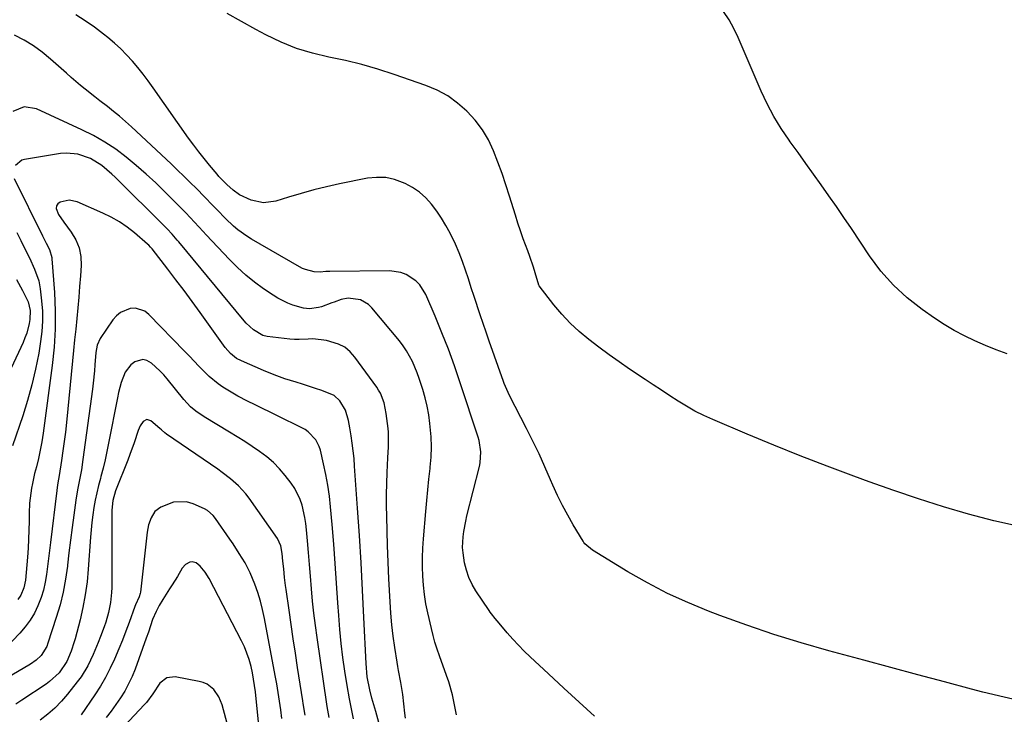
# Model space of a CAD drawing. Units: inches. Extents: x 1926511 to 1931854, y 416568 to 421950.
# Drawn here: x 1930074 to 1930434, y 417519 to 417773 of the extents above; entities that cross this region are included whole.
import ezdxf

# ---------------------------------------------------------------- set-up
doc = ezdxf.new("R2010")
doc.units = ezdxf.units.IN
doc.header["$MEASUREMENT"] = 0
doc.layers.add('7', color=7, linetype='Continuous')
doc.layers.add('8', color=7, linetype='Continuous')

msp = doc.modelspace()

# ---------------------------------------------------------------- linework, layer by layer
at = {"layer": '7', "color": 18}
for points in [[(1930439.11, 417588.14, 1732), (1930429.79, 417590.19, 1732), (1930420.54, 417592.58, 1732), (1930411.38, 417595.33, 1732), (1930402.25, 417598.21, 1732), (1930393.19, 417601.28, 1732), (1930384.17, 417604.47, 1732), (1930378.61, 417606.51, 1732), (1930368.81, 417610.19, 1732), (1930359.04, 417613.96, 1732), (1930349.33, 417617.88, 1732), (1930339.67, 417621.9, 1732), (1930327.01, 417627.27, 1732), (1930323.74, 417628.76, 1732), (1930320.53, 417630.35, 1732), (1930317.41, 417632.11, 1732), (1930314.34, 417633.98, 1732), (1930311.33, 417635.94, 1732), (1930308.32, 417637.91, 1732), (1930305.32, 417639.9, 1732), (1930302.33, 417641.89, 1732), (1930296.67, 417645.68, 1732), (1930292.88, 417648.28, 1732), (1930289.13, 417650.93, 1732), (1930285.43, 417653.66, 1732), (1930281.76, 417656.44, 1732), (1930278.18, 417659.43, 1732), (1930274.9, 417662.47, 1732), (1930271.85, 417665.76, 1732), (1930268.96, 417669.21, 1732), (1930263.59, 417676.14, 1732), (1930263.45, 417676.35, 1732), (1930262.08, 417680.87, 1732), (1930261.47, 417682.89, 1732), (1930260.14, 417686.89, 1732), (1930259.41, 417688.87, 1732), (1930257.74, 417693.37, 1732), (1930256.74, 417696.2, 1732), (1930255.8, 417699.05, 1732), (1930254.9, 417701.92, 1732), (1930252.8, 417708.88, 1732), (1930251.46, 417713.08, 1732), (1930250.06, 417717.26, 1732), (1930248.53, 417721.4, 1732), (1930246.94, 417725.52, 1732), (1930245.05, 417729.46, 1732), (1930242.88, 417733.2, 1732), (1930240.26, 417736.65, 1732), (1930237.34, 417739.9, 1732), (1930237.19, 417740.05, 1732), (1930233.81, 417742.97, 1732), (1930230.22, 417745.55, 1732), (1930226.31, 417747.63, 1732), (1930222.21, 417749.38, 1732), (1930210.55, 417753.44, 1732), (1930204.69, 417755.34, 1732), (1930198.78, 417757.06, 1732), (1930192.8, 417758.51, 1732), (1930186.77, 417759.79, 1732), (1930180.8, 417761.2, 1732), (1930174.96, 417762.96, 1732), (1930169.3, 417765.25, 1732), (1930163.76, 417767.89, 1732), (1930160.07, 417769.87, 1732), (1930154.82, 417772.77, 1732), (1930149.63, 417775.77, 1732)], [(1930434.57, 417651.23, 1734), (1930430.62, 417652.74, 1734), (1930426.7, 417654.35, 1734), (1930422.81, 417656.02, 1734), (1930418.99, 417657.84, 1734), (1930415.26, 417659.8, 1734), (1930411.64, 417661.97, 1734), (1930408.1, 417664.29, 1734), (1930403.57, 417667.44, 1734), (1930398.11, 417671.71, 1734), (1930393.03, 417676.34, 1734), (1930388.49, 417681.53, 1734), (1930384.33, 417687.07, 1734), (1930377.7, 417697.05, 1734), (1930374.99, 417701.08, 1734), (1930372.26, 417705.09, 1734), (1930369.48, 417709.06, 1734), (1930366.68, 417713.02, 1734), (1930363.85, 417716.97, 1734), (1930361.03, 417720.91, 1734), (1930358.19, 417724.84, 1734), (1930355.35, 417728.78, 1734), (1930354.94, 417729.34, 1734), (1930352.05, 417733.64, 1734), (1930349.35, 417738.06, 1734), (1930346.95, 417742.64, 1734), (1930344.75, 417747.33, 1734), (1930336.34, 417766.9, 1734), (1930334.76, 417770.2, 1734), (1930333.01, 417773.39, 1734), (1930331, 417776.44, 1734)], [(1930283.83, 417518.75, 1728), (1930278.21, 417523.88, 1728), (1930272.6, 417529.04, 1728), (1930267.01, 417534.22, 1728), (1930260.3, 417540.46, 1728), (1930258.12, 417542.56, 1728), (1930255.99, 417544.72, 1728), (1930253.94, 417546.95, 1728), (1930251.93, 417549.23, 1728), (1930248.98, 417552.72, 1728), (1930247.54, 417554.44, 1728), (1930246.14, 417556.19, 1728), (1930245.7, 417556.79, 1728), (1930245.28, 417557.41, 1728), (1930240.5, 417564.53, 1728), (1930239.08, 417566.95, 1728), (1930237.88, 417569.46, 1728), (1930237, 417572.1, 1728), (1930236.34, 417574.82, 1728), (1930235.77, 417578.48, 1728), (1930235.62, 417580.42, 1728), (1930235.77, 417584.31, 1728), (1930236.03, 417586.26, 1728), (1930236.74, 417590.11, 1728), (1930237.19, 417592.02, 1728), (1930241.8, 417610.01, 1728), (1930242.08, 417611.35, 1728), (1930242.34, 417615.45, 1728), (1930241.71, 417619.51, 1728), (1930241.33, 417620.83, 1728), (1930234.78, 417640.67, 1728), (1930232.67, 417646.82, 1728), (1930230.44, 417652.93, 1728), (1930228.07, 417658.99, 1728), (1930225.59, 417665, 1728), (1930222.17, 417673, 1728), (1930219.97, 417676.55, 1728), (1930218.5, 417678.01, 1728), (1930214.96, 417680.28, 1728), (1930213.03, 417681.03, 1728), (1930208.88, 417681.59, 1728), (1930187.09, 417681.41, 1728), (1930185.66, 417681.35, 1728), (1930183.51, 417681.16, 1728), (1930181.38, 417681.29, 1728), (1930178.18, 417682.05, 1728), (1930177.1, 417682.51, 1728), (1930176.05, 417683.04, 1728), (1930158.45, 417693.21, 1728), (1930156.74, 417694.28, 1728), (1930153.48, 417696.65, 1728), (1930151.95, 417697.97, 1728), (1930149, 417700.74, 1728), (1930145.89, 417703.88, 1728), (1930144.36, 417705.47, 1728), (1930141.29, 417708.63, 1728), (1930138.31, 417711.67, 1728), (1930136.04, 417713.95, 1728), (1930133.75, 417716.22, 1728), (1930131.43, 417718.46, 1728), (1930129.09, 417720.69, 1728), (1930114.56, 417734.31, 1728), (1930112.44, 417736.24, 1728), (1930110.28, 417738.12, 1728), (1930108.05, 417739.93, 1728), (1930105.79, 417741.69, 1728), (1930103.02, 417743.8, 1728), (1930101.23, 417745.18, 1728), (1930097.7, 417747.99, 1728), (1930095.96, 417749.42, 1728), (1930092.53, 417752.35, 1728), (1930090.84, 417753.85, 1728), (1930085.06, 417759.05, 1728), (1930081.99, 417761.57, 1728), (1930078.8, 417763.9, 1728), (1930075.42, 417765.93, 1728), (1930071.91, 417767.78, 1728)], [(1930233.41, 417519.26, 1726), (1930232.45, 417524.13, 1726), (1930231.91, 417526.54, 1726), (1930230.58, 417531.31, 1726), (1930229.78, 417533.65, 1726), (1930227.16, 417540.83, 1726), (1930226.31, 417543.29, 1726), (1930225.53, 417545.76, 1726), (1930224.84, 417548.27, 1726), (1930224.21, 417550.79, 1726), (1930222.89, 417556.55, 1726), (1930222.22, 417559.88, 1726), (1930221.67, 417563.23, 1726), (1930221.3, 417566.61, 1726), (1930221.06, 417570, 1726), (1930220.97, 417573.4, 1726), (1930220.97, 417576.8, 1726), (1930221.1, 417580.2, 1726), (1930221.33, 417583.6, 1726), (1930222.19, 417593.66, 1726), (1930222.54, 417597.59, 1726), (1930222.92, 417601.53, 1726), (1930223.32, 417605.45, 1726), (1930223.74, 417609.38, 1726), (1930223.78, 417609.76, 1726), (1930224.07, 417613.5, 1726), (1930224.2, 417617.23, 1726), (1930224.08, 417620.96, 1726), (1930223.67, 417625.79, 1726), (1930223.23, 417628.96, 1726), (1930222.67, 417632.1, 1726), (1930221.92, 417635.2, 1726), (1930221.06, 417638.27, 1726), (1930219.78, 417642.23, 1726), (1930219.01, 417644.34, 1726), (1930217.28, 417648.46, 1726), (1930215.16, 417652.38, 1726), (1930213.9, 417654.21, 1726), (1930212.55, 417655.99, 1726), (1930202.48, 417668.12, 1726), (1930201.22, 417669.33, 1726), (1930198.25, 417670.97, 1726), (1930193.84, 417671.66, 1726), (1930191.23, 417671.18, 1726), (1930188.67, 417670.2, 1726), (1930187.81, 417669.88, 1726), (1930184, 417668.49, 1726), (1930182.95, 417668.17, 1726), (1930179.69, 417667.75, 1726), (1930177.5, 417667.94, 1726), (1930173.61, 417669.08, 1726), (1930171.72, 417669.82, 1726), (1930168.1, 417671.62, 1726), (1930166.38, 417672.69, 1726), (1930162.9, 417675.04, 1726), (1930159.56, 417677.47, 1726), (1930156.34, 417680.04, 1726), (1930153.31, 417682.83, 1726), (1930150.39, 417685.75, 1726), (1930141.92, 417694.83, 1726), (1930140.86, 417695.98, 1726), (1930137.67, 417699.41, 1726), (1930134.45, 417702.81, 1726), (1930133.35, 417703.92, 1726), (1930126.92, 417710.39, 1726), (1930123.49, 417713.73, 1726), (1930119.99, 417717, 1726), (1930116.38, 417720.14, 1726), (1930112.69, 417723.2, 1726), (1930108.86, 417726.05, 1726), (1930104.91, 417728.71, 1726), (1930100.77, 417731.06, 1726), (1930096.51, 417733.22, 1726), (1930079.92, 417740.86, 1726), (1930075.41, 417741.59, 1726), (1930071.25, 417739.91, 1726)], [(1930214.8, 417518.06, 1724), (1930214.56, 417519.82, 1724), (1930213.72, 417526.63, 1724), (1930213.02, 417531.07, 1724), (1930212.16, 417535.49, 1724), (1930211.9, 417536.96, 1724), (1930211.67, 417538.45, 1724), (1930210.86, 417543.82, 1724), (1930210.29, 417548, 1724), (1930209.81, 417552.18, 1724), (1930209.44, 417556.38, 1724), (1930209.16, 417560.59, 1724), (1930208.71, 417568.98, 1724), (1930208.56, 417572.04, 1724), (1930208.42, 417575.1, 1724), (1930208.31, 417578.16, 1724), (1930208.21, 417581.22, 1724), (1930207.9, 417591.82, 1724), (1930207.82, 417595.84, 1724), (1930207.81, 417599.86, 1724), (1930207.9, 417603.88, 1724), (1930208.04, 417607.9, 1724), (1930208.3, 417613.27, 1724), (1930208.48, 417617.28, 1724), (1930208.56, 417621.28, 1724), (1930208.48, 417622.61, 1724), (1930208.36, 417623.94, 1724), (1930207.72, 417629.48, 1724), (1930206.96, 417633.28, 1724), (1930205.57, 417636.9, 1724), (1930204.93, 417638.01, 1724), (1930204.22, 417639.09, 1724), (1930196.27, 417650.07, 1724), (1930194.51, 417652.01, 1724), (1930192.56, 417653.64, 1724), (1930190.3, 417654.82, 1724), (1930185.87, 417656.17, 1724), (1930180.91, 417656.7, 1724), (1930179.24, 417656.62, 1724), (1930175.89, 417656.48, 1724), (1930174.21, 417656.54, 1724), (1930172.54, 417656.68, 1724), (1930164.22, 417657.64, 1724), (1930162.62, 417657.96, 1724), (1930159.19, 417659.98, 1724), (1930156.58, 417662.43, 1724), (1930155.79, 417663.33, 1724), (1930131.96, 417692.16, 1724), (1930131.36, 417692.87, 1724), (1930129.52, 417694.97, 1724), (1930127.6, 417697, 1724), (1930126.95, 417697.66, 1724), (1930108.6, 417715.85, 1724), (1930107.43, 417716.97, 1724), (1930103.75, 417720.15, 1724), (1930099.64, 417722.66, 1724), (1930095.03, 417724.26, 1724), (1930090.82, 417724.67, 1724), (1930088.68, 417724.49, 1724), (1930075.52, 417722.38, 1724), (1930074.53, 417722.08, 1724), (1930072.21, 417720.17, 1724)], [(1930071.71, 417715.4, 1724), (1930082.04, 417694.45, 1724), (1930083.42, 417691.68, 1724), (1930084.59, 417689.35, 1724), (1930085.45, 417686.52, 1724), (1930085.5, 417686.03, 1724), (1930086.42, 417673.66, 1724), (1930086.7, 417666.98, 1724), (1930086.71, 417660.32, 1724), (1930086.31, 417653.66, 1724), (1930085.62, 417647.02, 1724), (1930082.3, 417622.21, 1724), (1930081.83, 417619.12, 1724), (1930081.28, 417616.05, 1724), (1930080.62, 417613, 1724), (1930079.88, 417609.96, 1724), (1930079.22, 417607.46, 1724), (1930078.4, 417603.9, 1724), (1930078.07, 417602.1, 1724), (1930077.57, 417598.47, 1724), (1930077.4, 417596.64, 1724), (1930077.23, 417592.99, 1724), (1930077.19, 417590.07, 1724), (1930077.11, 417586.79, 1724), (1930076.98, 417583.5, 1724), (1930076.8, 417580.22, 1724), (1930076.57, 417576.94, 1724), (1930076.13, 417571.31, 1724), (1930075.84, 417568.45, 1724), (1930075.32, 417565.63, 1724), (1930074.2, 417563, 1724), (1930073.1, 417561.46, 1724)], [(1930204.95, 417516.46, 1722), (1930203.86, 417520.45, 1722), (1930202.5, 417525.31, 1722), (1930201.7, 417528.44, 1722), (1930200.8, 417533.2, 1722), (1930200.34, 417538.01, 1722), (1930199.58, 417554.8, 1722), (1930199.09, 417564.81, 1722), (1930198.55, 417574.81, 1722), (1930197.93, 417584.81, 1722), (1930197.26, 417594.81, 1722), (1930196.17, 417610.16, 1722), (1930195.93, 417612.95, 1722), (1930195.65, 417615.75, 1722), (1930195.29, 417618.53, 1722), (1930194.89, 417621.31, 1722), (1930194.43, 417624.19, 1722), (1930193.91, 417626.83, 1722), (1930192.77, 417630.7, 1722), (1930190.76, 417634.13, 1722), (1930188.7, 417636.05, 1722), (1930184.21, 417637.89, 1722), (1930181.85, 417638.64, 1722), (1930177.13, 417640.13, 1722), (1930174.76, 417640.87, 1722), (1930170.71, 417642.14, 1722), (1930169.71, 417642.47, 1722), (1930166.73, 417643.57, 1722), (1930162.83, 417645.19, 1722), (1930154.76, 417648.68, 1722), (1930153.04, 417649.57, 1722), (1930150.75, 417651.35, 1722), (1930148.84, 417653.54, 1722), (1930139.65, 417666.37, 1722), (1930136.74, 417670.38, 1722), (1930133.81, 417674.36, 1722), (1930130.84, 417678.32, 1722), (1930127.84, 417682.25, 1722), (1930122.16, 417689.6, 1722), (1930121.58, 417690.3, 1722), (1930120.96, 417690.97, 1722), (1930120.51, 417691.38, 1722), (1930115.72, 417695.46, 1722), (1930113.01, 417697.56, 1722), (1930110.19, 417699.5, 1722), (1930107.22, 417701.18, 1722), (1930104.14, 417702.69, 1722), (1930094.71, 417706.81, 1722), (1930091.88, 417707.42, 1722), (1930088.54, 417706.68, 1722), (1930087.74, 417706.05, 1722), (1930087.22, 417705.32, 1722), (1930087.13, 417704.43, 1722), (1930087.99, 417702.17, 1722), (1930089.83, 417699.37, 1722), (1930092.61, 417695.75, 1722), (1930094.31, 417692.93, 1722), (1930095.55, 417689.99, 1722), (1930096.13, 417686.84, 1722), (1930096.25, 417683.56, 1722), (1930095.97, 417679.73, 1722), (1930095.66, 417675.84, 1722), (1930095.34, 417671.95, 1722), (1930094.99, 417668.06, 1722), (1930094.62, 417664.18, 1722), (1930094.23, 417660.29, 1722), (1930093.84, 417656.41, 1722), (1930093.46, 417652.52, 1722), (1930093.07, 417648.64, 1722), (1930090.84, 417626.12, 1722), (1930090.46, 417622.65, 1722), (1930090.05, 417619.19, 1722), (1930089.57, 417615.74, 1722), (1930089.04, 417612.29, 1722), (1930088.16, 417606.79, 1722), (1930087.94, 417605.4, 1722), (1930087.6, 417603.33, 1722), (1930087.32, 417601.24, 1722), (1930085, 417582.23, 1722), (1930084.64, 417579.32, 1722), (1930084.28, 417576.41, 1722), (1930083.91, 417573.5, 1722), (1930083.54, 417570.6, 1722), (1930083.05, 417567.72, 1722), (1930082.41, 417564.89, 1722), (1930081.55, 417562.11, 1722), (1930080.44, 417559.14, 1722), (1930079.12, 417556.42, 1722), (1930077.61, 417553.82, 1722), (1930075.81, 417551.41, 1722), (1930073.82, 417549.12, 1722), (1930068.29, 417543.43, 1722)], [(1930072.73, 417695.67, 1726), (1930074.2, 417692.67, 1726), (1930075.68, 417689.67, 1726), (1930077.3, 417686.4, 1726), (1930079.19, 417682.26, 1726), (1930080.7, 417677.99, 1726), (1930081.25, 417675.03, 1726), (1930081.78, 417670.6, 1726), (1930082.06, 417666.88, 1726), (1930082.13, 417663.17, 1726), (1930081.88, 417659.47, 1726), (1930081.42, 417655.77, 1726), (1930080.7, 417651.46, 1726), (1930079.57, 417645.65, 1726), (1930078.25, 417639.89, 1726), (1930076.65, 417634.2, 1726), (1930074.86, 417628.56, 1726), (1930071.07, 417617.61, 1726)], [(1930072.53, 417678.47, 1728), (1930074.74, 417674.41, 1728), (1930076.85, 417670.32, 1728), (1930077.63, 417667.11, 1728), (1930077.51, 417663.83, 1728), (1930077.24, 417662.38, 1728), (1930076.32, 417658.82, 1728), (1930075.69, 417657.1, 1728), (1930074.98, 417655.4, 1728), (1930054.83, 417612.36, 1728)], [(1930186.89, 417518.28, 1718), (1930186.17, 417522.31, 1718), (1930186.05, 417523.11, 1718), (1930182.42, 417547.48, 1718), (1930181.8, 417551.93, 1718), (1930181.25, 417556.38, 1718), (1930180.77, 417560.85, 1718), (1930180.36, 417565.32, 1718), (1930179.98, 417569.98, 1718), (1930179.62, 417574.28, 1718), (1930179.25, 417578.57, 1718), (1930178.88, 417582.87, 1718), (1930178.53, 417586.91, 1718), (1930178.28, 417589.17, 1718), (1930177.94, 417591.42, 1718), (1930176.95, 417595.87, 1718), (1930176.23, 417598.02, 1718), (1930174.25, 417602.04, 1718), (1930172.98, 417603.91, 1718), (1930170.81, 417606.74, 1718), (1930168.72, 417609.22, 1718), (1930166.48, 417611.54, 1718), (1930164.03, 417613.63, 1718), (1930161.44, 417615.57, 1718), (1930158.72, 417617.38, 1718), (1930155.98, 417619.15, 1718), (1930153.22, 417620.89, 1718), (1930150.44, 417622.59, 1718), (1930141.14, 417628.2, 1718), (1930138.1, 417630.29, 1718), (1930136.22, 417631.87, 1718), (1930133.71, 417634.56, 1718), (1930127.71, 417642.08, 1718), (1930126.39, 417643.62, 1718), (1930125, 417645.1, 1718), (1930121.97, 417647.8, 1718), (1930120.17, 417648.82, 1718), (1930118.73, 417649.17, 1718), (1930115.78, 417648.35, 1718), (1930114.43, 417647.24, 1718), (1930112.33, 417644.55, 1718), (1930110.87, 417640.82, 1718), (1930109.85, 417637.06, 1718), (1930109.44, 417635.15, 1718), (1930106.25, 417618.59, 1718), (1930105.63, 417615.54, 1718), (1930104.96, 417612.49, 1718), (1930104.22, 417609.46, 1718), (1930103.44, 417606.44, 1718), (1930103.23, 417605.7, 1718), (1930102.56, 417603.05, 1718), (1930101.93, 417600.39, 1718), (1930101.38, 417597.72, 1718), (1930100.88, 417595.03, 1718), (1930100.46, 417592.33, 1718), (1930100.1, 417589.62, 1718), (1930099.82, 417586.91, 1718), (1930099.59, 417584.18, 1718), (1930098.81, 417572.54, 1718), (1930098.36, 417567.84, 1718), (1930097.74, 417563.17, 1718), (1930096.85, 417558.54, 1718), (1930095.8, 417553.93, 1718), (1930094.02, 417547.05, 1718), (1930093.71, 417545.92, 1718), (1930092.62, 417542.56, 1718), (1930091.04, 417538.7, 1718), (1930088.16, 417534.64, 1718), (1930084.67, 417531.4, 1718), (1930083.38, 417530.46, 1718), (1930074.57, 417524.61, 1718), (1930072.35, 417523.2, 1718)], [(1930178.05, 417519.12, 1716), (1930177.39, 417523.34, 1716), (1930177.23, 417524.4, 1716), (1930175.34, 417536.61, 1716), (1930174.54, 417541.84, 1716), (1930173.75, 417547.07, 1716), (1930172.96, 417552.31, 1716), (1930172.18, 417557.54, 1716), (1930171.08, 417565.04, 1716), (1930170.87, 417566.53, 1716), (1930170.52, 417569.51, 1716), (1930170.23, 417572.58, 1716), (1930169.97, 417575.43, 1716), (1930169.73, 417578.23, 1716), (1930169.19, 417581.1, 1716), (1930167.93, 417583.72, 1716), (1930157.58, 417598.53, 1716), (1930156.4, 417600.09, 1716), (1930153.78, 417602.96, 1716), (1930150.83, 417605.53, 1716), (1930147.72, 417607.9, 1716), (1930146.13, 417609.04, 1716), (1930127.38, 417621.92, 1716), (1930126.75, 417622.39, 1716), (1930125.57, 417623.46, 1716), (1930124.97, 417623.98, 1716), (1930121.67, 417626.74, 1716), (1930120.23, 417627.2, 1716), (1930118.88, 417626.53, 1716), (1930117.77, 417624.96, 1716), (1930117, 417623.19, 1716), (1930115.54, 417618.66, 1716), (1930114.05, 417614.44, 1716), (1930113.25, 417612.35, 1716), (1930108.81, 417601.11, 1716), (1930107.78, 417597.68, 1716), (1930107.41, 417594.13, 1716), (1930107.39, 417565.77, 1716), (1930107.33, 417563.93, 1716), (1930106.96, 417560.29, 1716), (1930106.22, 417556.69, 1716), (1930105.21, 417553.16, 1716), (1930104.61, 417551.42, 1716), (1930103.3, 417547.86, 1716), (1930102.46, 417545.67, 1716), (1930100.66, 417541.34, 1716), (1930098.64, 417537.12, 1716), (1930096.19, 417533.15, 1716), (1930094.8, 417531.27, 1716), (1930091.27, 417526.85, 1716), (1930089, 417524.22, 1716), (1930086.59, 417521.74, 1716), (1930083.98, 417519.47, 1716), (1930081.23, 417517.34, 1716)], [(1930169.58, 417517.95, 1714), (1930169.16, 417521.1, 1714), (1930168.71, 417524.26, 1714), (1930168.22, 417527.41, 1714), (1930167.69, 417530.55, 1714), (1930167.13, 417533.68, 1714), (1930163.24, 417554.53, 1714), (1930162.55, 417557.71, 1714), (1930161.75, 417560.86, 1714), (1930160.77, 417563.95, 1714), (1930159.68, 417567.02, 1714), (1930158, 417571.15, 1714), (1930156.16, 417574.81, 1714), (1930154, 417578.3, 1714), (1930151.74, 417581.73, 1714), (1930150.58, 417583.43, 1714), (1930145.31, 417591.06, 1714), (1930144.47, 417592.15, 1714), (1930142.44, 417593.98, 1714), (1930141.24, 417594.63, 1714), (1930137.16, 417596.4, 1714), (1930134.75, 417597.09, 1714), (1930129.95, 417596.99, 1714), (1930125.34, 417595.14, 1714), (1930123.2, 417593.57, 1714), (1930121.75, 417591.34, 1714), (1930120.87, 417588.72, 1714), (1930120.36, 417585.99, 1714), (1930117.87, 417564.16, 1714), (1930117.78, 417563.58, 1714), (1930117.46, 417562.45, 1714), (1930116.07, 417559.5, 1714), (1930115.79, 417558.8, 1714), (1930113.74, 417553.02, 1714), (1930112.56, 417549.79, 1714), (1930111.33, 417546.58, 1714), (1930110.04, 417543.39, 1714), (1930108.46, 417539.64, 1714), (1930106.87, 417536.25, 1714), (1930105.16, 417532.93, 1714), (1930103.26, 417529.71, 1714), (1930101.24, 417526.55, 1714), (1930096.23, 417519.21, 1714)], [(1930161.22, 417514.08, 1712), (1930159.88, 417527.62, 1712), (1930159.6, 417529.97, 1712), (1930158.82, 417534.65, 1712), (1930158.33, 417536.97, 1712), (1930157.63, 417539.53, 1712), (1930155.92, 417544.13, 1712), (1930154.86, 417546.35, 1712), (1930142.99, 417569.09, 1712), (1930141.51, 417571.47, 1712), (1930139.68, 417573.59, 1712), (1930138.3, 417574.77, 1712), (1930136.74, 417575.16, 1712), (1930135.89, 417575.05, 1712), (1930134.33, 417574.24, 1712), (1930133.17, 417572.91, 1712), (1930131.38, 417569.88, 1712), (1930129.51, 417566.83, 1712), (1930128.55, 417565.31, 1712), (1930126.09, 417561.48, 1712), (1930124.76, 417559.27, 1712), (1930123.57, 417556.99, 1712), (1930122.31, 417554.14, 1712), (1930120.82, 417549.51, 1712), (1930120.03, 417547.22, 1712), (1930115.91, 417535.95, 1712), (1930114.8, 417533.21, 1712), (1930113.57, 417530.54, 1712), (1930112.16, 417527.95, 1712), (1930110.62, 417525.42, 1712), (1930108.94, 417522.99, 1712), (1930107.18, 417520.61, 1712), (1930105.31, 417518.32, 1712)]]:
    msp.add_polyline3d(points, dxfattribs=at)
at = {"layer": '8', "color": 18}
for points in [[(1930441.39, 417523.91, 1730), (1930433.52, 417525.65, 1730), (1930425.69, 417527.58, 1730), (1930421.61, 417528.67, 1730), (1930411.77, 417531.29, 1730), (1930401.93, 417533.92, 1730), (1930392.09, 417536.56, 1730), (1930382.26, 417539.21, 1730), (1930369.43, 417542.67, 1730), (1930359.38, 417545.55, 1730), (1930349.39, 417548.63, 1730), (1930339.5, 417552, 1730), (1930329.67, 417555.56, 1730), (1930325.48, 417557.15, 1730), (1930317.89, 417560.28, 1730), (1930310.44, 417563.67, 1730), (1930303.19, 417567.47, 1730), (1930296.06, 417571.54, 1730), (1930283.03, 417579.48, 1730), (1930280.33, 417581.74, 1730), (1930279.97, 417582.21, 1730), (1930279.65, 417582.7, 1730), (1930276.05, 417588.69, 1730), (1930274.02, 417592.24, 1730), (1930272.09, 417595.84, 1730), (1930270.31, 417599.51, 1730), (1930268.63, 417603.23, 1730), (1930267.78, 417605.24, 1730), (1930265.7, 417609.99, 1730), (1930263.55, 417614.7, 1730), (1930261.29, 417619.36, 1730), (1930258.97, 417623.98, 1730), (1930252.71, 417636.06, 1730), (1930250.8, 417640.44, 1730), (1930250.56, 417641.09, 1730), (1930245.38, 417655.91, 1730), (1930244.26, 417659.12, 1730), (1930243.16, 417662.34, 1730), (1930242.06, 417665.56, 1730), (1930240.98, 417668.78, 1730), (1930240.92, 417668.97, 1730), (1930239.85, 417672.19, 1730), (1930238.78, 417675.41, 1730), (1930237.72, 417678.63, 1730), (1930236.66, 417681.85, 1730), (1930235.54, 417685.05, 1730), (1930234.32, 417688.21, 1730), (1930232.97, 417691.31, 1730), (1930231.03, 417695.38, 1730), (1930229.54, 417698.15, 1730), (1930227.93, 417700.85, 1730), (1930226.15, 417703.44, 1730), (1930224.26, 417705.96, 1730), (1930222.14, 417708.25, 1730), (1930219.85, 417710.32, 1730), (1930217.3, 417712.06, 1730), (1930214.57, 417713.58, 1730), (1930210.77, 417715, 1730), (1930207.52, 417715.72, 1730), (1930204.19, 417715.79, 1730), (1930200.81, 417715.45, 1730), (1930190.57, 417713.37, 1730), (1930185.87, 417712.34, 1730), (1930181.2, 417711.21, 1730), (1930176.58, 417709.92, 1730), (1930171.97, 417708.53, 1730), (1930167.38, 417707.07, 1730), (1930162.84, 417706.46, 1730), (1930158.37, 417707.46, 1730), (1930154.03, 417709.46, 1730), (1930151.71, 417711.12, 1730), (1930149.41, 417713.17, 1730), (1930146.58, 417716.15, 1730), (1930145.91, 417716.94, 1730), (1930143.18, 417720.19, 1730), (1930141.19, 417722.63, 1730), (1930139.24, 417725.1, 1730), (1930137.35, 417727.62, 1730), (1930135.5, 417730.18, 1730), (1930122.57, 417748.52, 1730), (1930120.74, 417751.03, 1730), (1930118.87, 417753.51, 1730), (1930116.92, 417755.92, 1730), (1930114.93, 417758.31, 1730), (1930112.84, 417760.6, 1730), (1930110.67, 417762.81, 1730), (1930108.38, 417764.89, 1730), (1930106.01, 417766.89, 1730), (1930104.4, 417768.18, 1730), (1930101.1, 417770.68, 1730), (1930097.74, 417773.06, 1730), (1930094.26, 417775.28, 1730)], [(1930195.79, 417517.84, 1720), (1930194.76, 417522.67, 1720), (1930194.28, 417525.09, 1720), (1930193.44, 417529.95, 1720), (1930192.62, 417535.19, 1720), (1930191.9, 417540.25, 1720), (1930191.27, 417545.33, 1720), (1930190.78, 417550.42, 1720), (1930190.38, 417555.52, 1720), (1930190.08, 417560.19, 1720), (1930189.59, 417567.37, 1720), (1930189.07, 417574.54, 1720), (1930188.51, 417581.71, 1720), (1930187.91, 417588.89, 1720), (1930187.36, 417595.28, 1720), (1930186.93, 417599.24, 1720), (1930186.39, 417603.18, 1720), (1930185.67, 417607.09, 1720), (1930184.84, 417610.98, 1720), (1930183.65, 417616.02, 1720), (1930183.24, 417617.33, 1720), (1930182.01, 417619.76, 1720), (1930179.2, 417622.77, 1720), (1930178.06, 417623.54, 1720), (1930176.86, 417624.23, 1720), (1930167.98, 417628.58, 1720), (1930165.24, 417629.92, 1720), (1930162.51, 417631.27, 1720), (1930159.78, 417632.64, 1720), (1930157.06, 417634, 1720), (1930153.53, 417635.82, 1720), (1930151.67, 417636.85, 1720), (1930148.03, 417639.05, 1720), (1930146.28, 417640.26, 1720), (1930143.01, 417642.96, 1720), (1930141.49, 417644.44, 1720), (1930139.25, 417646.78, 1720), (1930137.52, 417648.59, 1720), (1930135.78, 417650.39, 1720), (1930134.04, 417652.19, 1720), (1930120.98, 417665.68, 1720), (1930119.46, 417666.82, 1720), (1930116.03, 417667.91, 1720), (1930114.12, 417667.85, 1720), (1930110.55, 417666.41, 1720), (1930109.1, 417665.19, 1720), (1930107.81, 417663.72, 1720), (1930103.16, 417656.86, 1720), (1930102.05, 417654.43, 1720), (1930101.6, 417651.75, 1720), (1930101.23, 417647.26, 1720), (1930101.05, 417645.01, 1720), (1930100.59, 417640.54, 1720), (1930100.31, 417638.3, 1720), (1930096.86, 417612.6, 1720), (1930096.29, 417608.88, 1720), (1930095.96, 417607.03, 1720), (1930095.25, 417603.34, 1720), (1930094.92, 417601.48, 1720), (1930094.33, 417597.77, 1720), (1930093.56, 417592.32, 1720), (1930092.93, 417587.73, 1720), (1930092.33, 417583.13, 1720), (1930091.77, 417578.53, 1720), (1930091.23, 417573.93, 1720), (1930091.19, 417573.56, 1720), (1930090.51, 417568.8, 1720), (1930089.64, 417564.08, 1720), (1930088.49, 417559.43, 1720), (1930087.14, 417554.81, 1720), (1930084.09, 417545.42, 1720), (1930083.62, 417544.23, 1720), (1930081.62, 417540.99, 1720), (1930079.8, 417539.2, 1720), (1930077.71, 417537.74, 1720), (1930064.49, 417530.14, 1720)], [(1930150.79, 417511.51, 1710), (1930147.7, 417522.92, 1710), (1930146.51, 417525.88, 1710), (1930144.67, 417528.48, 1710), (1930142.23, 417530.43, 1710), (1930140.81, 417531.05, 1710), (1930139.29, 417531.49, 1710), (1930130.62, 417533.11, 1710), (1930127.47, 417532.78, 1710), (1930125.01, 417530.79, 1710), (1930122.42, 417526.98, 1710), (1930120.08, 417523.77, 1710), (1930119.42, 417523.02, 1710), (1930104.52, 417507.16, 1710)]]:
    msp.add_polyline3d(points, dxfattribs=at)

doc.saveas('drawing.dxf')
